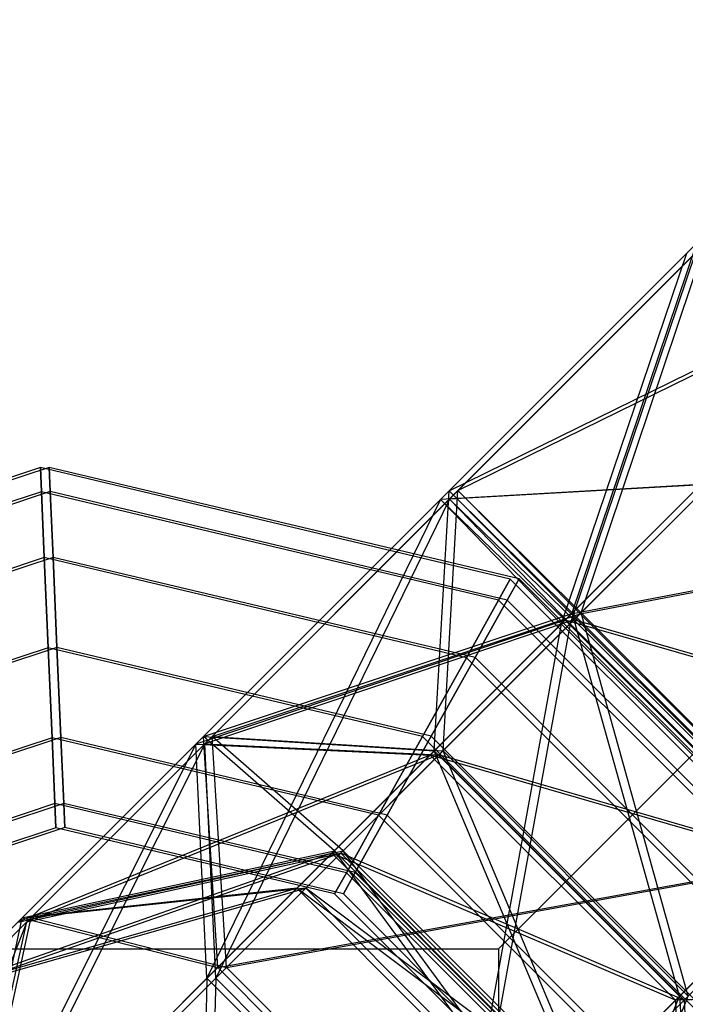
# Model space of a CAD drawing. Extents: x -2675 to 2800, y -2675 to 2675.
# Drawn here: x -1035 to -1021, y -1026 to -1005 of the extents above; entities that cross this region are included whole.
import ezdxf

# ---------------------------------------------------------------- set-up
doc = ezdxf.new("R2010")
doc.units = 0

msp = doc.modelspace()

# ---------------------------------------------------------------- linework, layer by layer
at = {"color": 0}
for p, q in [((-1024.933709, -1025.076593, -299.978104), (-754.819558, -754.962442, -492.916783)), ((-1020.649248, -1009.821956, 429.063697), (-1026.003251, -1015.175959, 430.986702)), ((-1020.649248, -1009.821956, 5207.763307), (-1026.003251, -1015.175959, 5209.686312)), ((-1020.459637, -1009.817688, 2075.395277), (-1025.81364, -1015.171691, 2073.472272)), ((-1020.459637, -1009.817688, 6854.094888), (-1025.81364, -1015.171691, 6852.171883)), ((-1023.341268, -1017.817277, 424.281596), (-1020.649248, -1009.821956, 429.063697)), ((-1023.341268, -1017.817277, 5202.981207), (-1020.649248, -1009.821956, 5207.763307)), ((-1023.151657, -1017.813009, 2080.177377), (-1020.459637, -1009.817688, 2075.395277)), ((-1023.151657, -1017.813009, 6858.876988), (-1020.459637, -1009.817688, 6854.094888)), ((-1026.188369, -1015.361077, 400.987844), (-1020.87287, -1010.045577, 402.931937)), ((-1026.188369, -1015.361077, 5179.687455), (-1020.87287, -1010.045577, 5181.631548)), ((-1026.003251, -1015.175959, 430.986702), (-1015.569582, -1010.045591, 434.893017)), ((-1026.003251, -1015.175959, 5209.686312), (-1015.569582, -1010.045591, 5213.592628)), ((-1025.998758, -1015.356809, 2103.47113), (-1020.683259, -1010.041309, 2101.527036)), ((-1025.998758, -1015.356809, 6882.170741), (-1020.683259, -1010.041309, 6880.226647)), ((-1025.81364, -1015.171691, 2073.472272), (-1015.379971, -1010.041323, 2069.565957)), ((-1025.81364, -1015.171691, 6852.171883), (-1015.379971, -1010.041323, 6848.265568)), ((-1020.87287, -1010.045577, 402.931937), (-1023.578212, -1018.05422, 394.263784)), ((-1020.87287, -1010.045577, 5181.631548), (-1023.578212, -1018.05422, 5172.963395)), ((-1020.683259, -1010.041309, 2101.527036), (-1023.388601, -1018.049952, 2110.19519)), ((-1020.683259, -1010.041309, 6880.226647), (-1023.388601, -1018.049952, 6888.894801)), ((-1015.569582, -1010.045591, 434.893017), (-1023.361934, -1017.837942, 437.691807)), ((-1015.569582, -1010.045591, 5213.592628), (-1023.361934, -1017.837942, 5216.391418)), ((-1015.379971, -1010.041323, 2069.565957), (-1023.172323, -1017.833674, 2066.767167)), ((-1015.379971, -1010.041323, 6848.265568), (-1023.172323, -1017.833674, 6845.466778)), ((-1023.578212, -1018.05422, 394.263784), (-1015.879839, -1010.355848, 397.079391)), ((-1023.578212, -1018.05422, 5172.963395), (-1015.879839, -1010.355848, 5175.779001)), ((-1023.388601, -1018.049952, 2110.19519), (-1015.690228, -1010.35158, 2107.379583)), ((-1023.388601, -1018.049952, 6888.894801), (-1015.690228, -1010.35158, 6886.079194)), ((-1034.841227, -1014.674206, 416.03795), (-1044.755896, -1017.952492, 416.03795)), ((-1034.841227, -1014.674206, 5194.737561), (-1044.755896, -1017.952492, 5194.737561)), ((-1034.651616, -1014.669938, 2088.421024), (-1044.566285, -1017.948224, 2088.421024)), ((-1034.651616, -1014.669938, 6867.120634), (-1044.566285, -1017.948224, 6867.120634)), ((-1024.680887, -1017.085703, 416.03795), (-1034.841227, -1014.674206, 416.03795)), ((-1034.818701, -1015.195914, 417.91295), (-1034.841227, -1014.674206, 416.03795)), ((-1034.841227, -1014.674206, 416.03795), (-1034.818701, -1015.195914, 414.16295)), ((-1024.680887, -1017.085703, 5194.737561), (-1034.841227, -1014.674206, 5194.737561)), ((-1034.818701, -1015.195914, 5196.612561), (-1034.841227, -1014.674206, 5194.737561)), ((-1034.841227, -1014.674206, 5194.737561), (-1034.818701, -1015.195914, 5192.862561)), ((-1024.491276, -1017.081435, 2088.421024), (-1034.651616, -1014.669938, 2088.421024)), ((-1034.62909, -1015.191646, 2086.546024), (-1034.651616, -1014.669938, 2088.421024)), ((-1034.651616, -1014.669938, 2088.421024), (-1034.62909, -1015.191646, 2090.296024)), ((-1024.491276, -1017.081435, 6867.120634), (-1034.651616, -1014.669938, 6867.120634)), ((-1034.62909, -1015.191646, 6865.245634), (-1034.651616, -1014.669938, 6867.120634)), ((-1034.651616, -1014.669938, 6867.120634), (-1034.62909, -1015.191646, 6868.995634)), ((-1020.425613, -1014.901621, 423.234376), (-1023.341268, -1017.817277, 424.281596)), ((-1020.425613, -1014.901621, 5201.933987), (-1023.341268, -1017.817277, 5202.981207)), ((-1020.236002, -1014.897353, 2081.224597), (-1023.151657, -1017.813009, 2080.177377)), ((-1020.236002, -1014.897353, 6859.924208), (-1023.151657, -1017.813009, 6858.876988)), ((-1020.562599, -1015.038608, 408.784484), (-1026.188369, -1015.361077, 400.987844)), ((-1020.562599, -1015.038608, 5187.484095), (-1026.188369, -1015.361077, 5179.687455)), ((-1020.372988, -1015.03434, 2095.67449), (-1025.998758, -1015.356809, 2103.47113)), ((-1020.372988, -1015.03434, 6874.3741), (-1025.998758, -1015.356809, 6882.170741)), ((-1023.495226, -1017.971234, 407.711904), (-1020.562599, -1015.038608, 408.784484)), ((-1023.495226, -1017.971234, 5186.411515), (-1020.562599, -1015.038608, 5187.484095)), ((-1023.305615, -1017.966966, 2096.74707), (-1020.372988, -1015.03434, 2095.67449)), ((-1023.305615, -1017.966966, 6875.446681), (-1020.372988, -1015.03434, 6874.3741)), ((-1034.818701, -1015.195914, 414.16295), (-1044.462978, -1018.384795, 414.16295)), ((-1034.818701, -1015.195914, 417.91295), (-1044.462978, -1018.384795, 417.91295)), ((-1034.818701, -1015.195914, 5192.862561), (-1044.462978, -1018.384795, 5192.862561)), ((-1034.818701, -1015.195914, 5196.612561), (-1044.462978, -1018.384795, 5196.612561)), ((-1034.62909, -1015.191646, 2090.296024), (-1044.273367, -1018.380527, 2090.296024)), ((-1034.62909, -1015.191646, 2086.546024), (-1044.273367, -1018.380527, 2086.546024)), ((-1034.62909, -1015.191646, 6868.995634), (-1044.273367, -1018.380527, 6868.995634)), ((-1034.62909, -1015.191646, 6865.245634), (-1044.273367, -1018.380527, 6865.245634)), ((-1024.935453, -1017.541645, 414.16295), (-1034.818701, -1015.195914, 414.16295)), ((-1024.935453, -1017.541645, 417.91295), (-1034.818701, -1015.195914, 417.91295)), ((-1034.818701, -1015.195914, 414.16295), (-1034.757158, -1016.621247, 412.790355)), ((-1034.757158, -1016.621247, 419.285545), (-1034.818701, -1015.195914, 417.91295)), ((-1024.935453, -1017.541645, 5192.862561), (-1034.818701, -1015.195914, 5192.862561)), ((-1024.935453, -1017.541645, 5196.612561), (-1034.818701, -1015.195914, 5196.612561)), ((-1034.818701, -1015.195914, 5192.862561), (-1034.757158, -1016.621247, 5191.489966)), ((-1034.757158, -1016.621247, 5197.985156), (-1034.818701, -1015.195914, 5196.612561)), ((-1024.745842, -1017.537377, 2090.296024), (-1034.62909, -1015.191646, 2090.296024)), ((-1024.745842, -1017.537377, 2086.546024), (-1034.62909, -1015.191646, 2086.546024)), ((-1034.62909, -1015.191646, 2090.296024), (-1034.567547, -1016.616979, 2091.668619)), ((-1034.567547, -1016.616979, 2085.173428), (-1034.62909, -1015.191646, 2086.546024)), ((-1024.745842, -1017.537377, 6868.995634), (-1034.62909, -1015.191646, 6868.995634)), ((-1024.745842, -1017.537377, 6865.245634), (-1034.62909, -1015.191646, 6865.245634)), ((-1034.62909, -1015.191646, 6868.995634), (-1034.567547, -1016.616979, 6870.36823)), ((-1034.567547, -1016.616979, 6863.873039), (-1034.62909, -1015.191646, 6865.245634)), ((-1026.003251, -1015.175959, 430.986702), (-1031.318751, -1020.491459, 429.042608)), ((-1026.003251, -1015.175959, 5209.686312), (-1031.318751, -1020.491459, 5207.742219)), ((-1025.81364, -1015.171691, 2073.472272), (-1031.12914, -1020.487191, 2075.416365)), ((-1025.81364, -1015.171691, 6852.171883), (-1031.12914, -1020.487191, 6854.115976)), ((-1026.32572, -1020.801729, 423.190061), (-1026.003251, -1015.175959, 430.986702)), ((-1026.32572, -1020.801729, 5201.889672), (-1026.003251, -1015.175959, 5209.686312)), ((-1026.136109, -1020.797461, 2081.268912), (-1025.81364, -1015.171691, 2073.472272)), ((-1026.136109, -1020.797461, 6859.968523), (-1025.81364, -1015.171691, 6852.171883)), ((-1023.361934, -1017.837942, 437.691807), (-1026.003251, -1015.175959, 430.986702)), ((-1026.003251, -1015.175959, 430.986702), (-1023.341268, -1017.817277, 424.281596)), ((-1023.361934, -1017.837942, 5216.391418), (-1026.003251, -1015.175959, 5209.686312)), ((-1026.003251, -1015.175959, 5209.686312), (-1023.341268, -1017.817277, 5202.981207)), ((-1023.172323, -1017.833674, 2066.767167), (-1025.81364, -1015.171691, 2073.472272)), ((-1025.81364, -1015.171691, 2073.472272), (-1023.151657, -1017.813009, 2080.177377)), ((-1023.172323, -1017.833674, 6845.466778), (-1025.81364, -1015.171691, 6852.171883)), ((-1025.81364, -1015.171691, 6852.171883), (-1023.151657, -1017.813009, 6858.876988)), ((-1031.479067, -1020.651775, 403.062835), (-1026.188369, -1015.361077, 400.987844)), ((-1031.479067, -1020.651775, 5181.762446), (-1026.188369, -1015.361077, 5179.687455)), ((-1031.289456, -1020.647507, 2101.396138), (-1025.998758, -1015.356809, 2103.47113)), ((-1031.289456, -1020.647507, 6880.095749), (-1025.998758, -1015.356809, 6882.170741)), ((-1026.188369, -1015.361077, 400.987844), (-1031.240665, -1025.716674, 397.268969)), ((-1026.188369, -1015.361077, 5179.687455), (-1031.240665, -1025.716674, 5175.968579)), ((-1025.998758, -1015.356809, 2103.47113), (-1031.051054, -1025.712406, 2107.190005)), ((-1025.998758, -1015.356809, 6882.170741), (-1031.051054, -1025.712406, 6885.889616)), ((-1023.578212, -1018.05422, 394.263784), (-1026.188369, -1015.361077, 400.987844)), ((-1026.188369, -1015.361077, 400.987844), (-1023.495226, -1017.971234, 407.711904)), ((-1023.578212, -1018.05422, 5172.963395), (-1026.188369, -1015.361077, 5179.687455)), ((-1026.188369, -1015.361077, 5179.687455), (-1023.495226, -1017.971234, 5186.411515)), ((-1023.388601, -1018.049952, 2110.19519), (-1025.998758, -1015.356809, 2103.47113)), ((-1025.998758, -1015.356809, 2103.47113), (-1023.305615, -1017.966966, 2096.74707)), ((-1023.388601, -1018.049952, 6888.894801), (-1025.998758, -1015.356809, 6882.170741)), ((-1025.998758, -1015.356809, 6882.170741), (-1023.305615, -1017.966966, 6875.446681)), ((-1023.361934, -1017.837942, 437.691807), (-1010.266281, -1015.348892, 434.893017)), ((-1023.361934, -1017.837942, 5216.391418), (-1010.266281, -1015.348892, 5213.592628)), ((-1023.172323, -1017.833674, 2066.767167), (-1010.07667, -1015.344624, 2069.565957)), ((-1023.172323, -1017.833674, 6845.466778), (-1010.07667, -1015.344624, 6848.265568)), ((-1034.757158, -1016.621247, 412.790355), (-1043.662712, -1019.565869, 412.790355)), ((-1034.757158, -1016.621247, 419.285545), (-1043.662712, -1019.565869, 419.285545)), ((-1034.757158, -1016.621247, 5191.489966), (-1043.662712, -1019.565869, 5191.489966)), ((-1034.757158, -1016.621247, 5197.985156), (-1043.662712, -1019.565869, 5197.985156)), ((-1034.567547, -1016.616979, 2091.668619), (-1043.473101, -1019.561601, 2091.668619)), ((-1034.567547, -1016.616979, 2085.173428), (-1043.473101, -1019.561601, 2085.173428)), ((-1034.567547, -1016.616979, 6870.36823), (-1043.473101, -1019.561601, 6870.36823)), ((-1034.567547, -1016.616979, 6863.873039), (-1043.473101, -1019.561601, 6863.873039)), ((-1025.630939, -1018.787302, 412.790355), (-1034.757158, -1016.621247, 412.790355)), ((-1025.630939, -1018.787302, 419.285545), (-1034.757158, -1016.621247, 419.285545)), ((-1034.757158, -1016.621247, 412.790355), (-1034.67309, -1018.568288, 412.28795)), ((-1034.67309, -1018.568288, 419.78795), (-1034.757158, -1016.621247, 419.285545)), ((-1025.630939, -1018.787302, 5191.489966), (-1034.757158, -1016.621247, 5191.489966)), ((-1025.630939, -1018.787302, 5197.985156), (-1034.757158, -1016.621247, 5197.985156)), ((-1034.757158, -1016.621247, 5191.489966), (-1034.67309, -1018.568288, 5190.987561)), ((-1034.67309, -1018.568288, 5198.487561), (-1034.757158, -1016.621247, 5197.985156)), ((-1025.441328, -1018.783034, 2091.668619), (-1034.567547, -1016.616979, 2091.668619)), ((-1025.441328, -1018.783034, 2085.173428), (-1034.567547, -1016.616979, 2085.173428)), ((-1034.567547, -1016.616979, 2091.668619), (-1034.483479, -1018.56402, 2092.171024)), ((-1034.483479, -1018.56402, 2084.671024), (-1034.567547, -1016.616979, 2085.173428)), ((-1025.441328, -1018.783034, 6870.36823), (-1034.567547, -1016.616979, 6870.36823)), ((-1025.441328, -1018.783034, 6863.873039), (-1034.567547, -1016.616979, 6863.873039)), ((-1034.567547, -1016.616979, 6870.36823), (-1034.483479, -1018.56402, 6870.870634)), ((-1034.483479, -1018.56402, 6863.370634), (-1034.567547, -1016.616979, 6863.873039)), ((-1024.935453, -1017.541645, 417.91295), (-1024.680887, -1017.085703, 416.03795)), ((-1024.680887, -1017.085703, 416.03795), (-1024.935453, -1017.541645, 414.16295)), ((-1024.935453, -1017.541645, 5196.612561), (-1024.680887, -1017.085703, 5194.737561)), ((-1024.680887, -1017.085703, 5194.737561), (-1024.935453, -1017.541645, 5192.862561)), ((-1024.745842, -1017.537377, 2086.546024), (-1024.491276, -1017.081435, 2088.421024)), ((-1024.491276, -1017.081435, 2088.421024), (-1024.745842, -1017.537377, 2090.296024)), ((-1024.745842, -1017.537377, 6865.245634), (-1024.491276, -1017.081435, 6867.120634)), ((-1024.491276, -1017.081435, 6867.120634), (-1024.745842, -1017.537377, 6868.995634)), ((-1017.296856, -1024.469734, 416.03795), (-1024.680887, -1017.085703, 416.03795)), ((-1017.296856, -1024.469734, 5194.737561), (-1024.680887, -1017.085703, 5194.737561)), ((-1017.107245, -1024.465466, 2088.421024), (-1024.491276, -1017.081435, 2088.421024)), ((-1017.107245, -1024.465466, 6867.120634), (-1024.491276, -1017.081435, 6867.120634)), ((-1024.935453, -1017.541645, 414.16295), (-1025.630939, -1018.787302, 412.790355)), ((-1025.630939, -1018.787302, 419.285545), (-1024.935453, -1017.541645, 417.91295)), ((-1024.935453, -1017.541645, 5192.862561), (-1025.630939, -1018.787302, 5191.489966)), ((-1025.630939, -1018.787302, 5197.985156), (-1024.935453, -1017.541645, 5196.612561)), ((-1024.745842, -1017.537377, 2090.296024), (-1025.441328, -1018.783034, 2091.668619)), ((-1025.441328, -1018.783034, 2085.173428), (-1024.745842, -1017.537377, 2086.546024)), ((-1024.745842, -1017.537377, 6868.995634), (-1025.441328, -1018.783034, 6870.36823)), ((-1025.441328, -1018.783034, 6863.873039), (-1024.745842, -1017.537377, 6865.245634)), ((-1017.752798, -1024.724299, 414.16295), (-1024.935453, -1017.541645, 414.16295)), ((-1017.752798, -1024.724299, 417.91295), (-1024.935453, -1017.541645, 417.91295)), ((-1017.752798, -1024.724299, 5192.862561), (-1024.935453, -1017.541645, 5192.862561)), ((-1017.752798, -1024.724299, 5196.612561), (-1024.935453, -1017.541645, 5196.612561)), ((-1017.563187, -1024.720031, 2090.296024), (-1024.745842, -1017.537377, 2090.296024)), ((-1017.563187, -1024.720031, 2086.546024), (-1024.745842, -1017.537377, 2086.546024)), ((-1017.563187, -1024.720031, 6868.995634), (-1024.745842, -1017.537377, 6868.995634)), ((-1017.563187, -1024.720031, 6865.245634), (-1024.745842, -1017.537377, 6865.245634)), ((-1031.318751, -1020.491459, 429.042608), (-1023.361934, -1017.837942, 437.691807)), ((-1031.318751, -1020.491459, 5207.742219), (-1023.361934, -1017.837942, 5216.391418)), ((-1031.12914, -1020.487191, 2075.416365), (-1023.172323, -1017.833674, 2066.767167)), ((-1031.12914, -1020.487191, 6854.115976), (-1023.172323, -1017.833674, 6845.466778)), ((-1023.361934, -1017.837942, 437.691807), (-1031.008481, -1025.484489, 434.895155)), ((-1023.361934, -1017.837942, 5216.391418), (-1031.008481, -1025.484489, 5213.594766)), ((-1023.172323, -1017.833674, 2066.767167), (-1030.818869, -1025.480221, 2069.563819)), ((-1023.172323, -1017.833674, 6845.466778), (-1030.818869, -1025.480221, 6848.263429)), ((-1023.341268, -1017.817277, 424.281596), (-1026.32572, -1020.801729, 423.190061)), ((-1023.341268, -1017.817277, 5202.981207), (-1026.32572, -1020.801729, 5201.889672)), ((-1023.151657, -1017.813009, 2080.177377), (-1026.136109, -1020.797461, 2081.268912)), ((-1023.151657, -1017.813009, 6858.876988), (-1026.136109, -1020.797461, 6859.968523)), ((-1018.058633, -1023.141243, 437.691807), (-1023.361934, -1017.837942, 437.691807)), ((-1018.058633, -1023.141243, 5216.391418), (-1023.361934, -1017.837942, 5216.391418)), ((-1023.341268, -1017.817277, 424.281596), (-1018.037967, -1023.120578, 424.281596)), ((-1021.022419, -1026.10503, 423.190061), (-1023.341268, -1017.817277, 424.281596)), ((-1023.341268, -1017.817277, 5202.981207), (-1018.037967, -1023.120578, 5202.981207)), ((-1021.022419, -1026.10503, 5201.889672), (-1023.341268, -1017.817277, 5202.981207)), ((-1017.869022, -1023.136975, 2066.767167), (-1023.172323, -1017.833674, 2066.767167)), ((-1017.869022, -1023.136975, 6845.466778), (-1023.172323, -1017.833674, 6845.466778)), ((-1023.151657, -1017.813009, 2080.177377), (-1017.848356, -1023.11631, 2080.177377)), ((-1020.832808, -1026.100762, 2081.268912), (-1023.151657, -1017.813009, 2080.177377)), ((-1023.151657, -1017.813009, 6858.876988), (-1017.848356, -1023.11631, 6858.876988)), ((-1020.832808, -1026.100762, 6859.968523), (-1023.151657, -1017.813009, 6858.876988)), ((-1023.495226, -1017.971234, 407.711904), (-1031.479067, -1020.651775, 403.062835)), ((-1023.495226, -1017.971234, 5186.411515), (-1031.479067, -1020.651775, 5181.762446)), ((-1023.305615, -1017.966966, 2096.74707), (-1031.289456, -1020.647507, 2101.396138)), ((-1023.305615, -1017.966966, 6875.446681), (-1031.289456, -1020.647507, 6880.095749)), ((-1031.240665, -1025.716674, 397.268969), (-1023.578212, -1018.05422, 394.263784)), ((-1031.240665, -1025.716674, 5175.968579), (-1023.578212, -1018.05422, 5172.963395)), ((-1031.051054, -1025.712406, 2107.190005), (-1023.388601, -1018.049952, 2110.19519)), ((-1031.051054, -1025.712406, 6885.889616), (-1023.388601, -1018.049952, 6888.894801)), ((-1026.414169, -1020.890177, 408.856702), (-1023.495226, -1017.971234, 407.711904)), ((-1026.414169, -1020.890177, 5187.556313), (-1023.495226, -1017.971234, 5186.411515)), ((-1026.224558, -1020.885909, 2095.602272), (-1023.305615, -1017.966966, 2096.74707)), ((-1026.224558, -1020.885909, 6874.301882), (-1023.305615, -1017.966966, 6875.446681)), ((-1023.578212, -1018.05422, 394.263784), (-1025.937364, -1031.019975, 397.268969)), ((-1023.578212, -1018.05422, 5172.963395), (-1025.937364, -1031.019975, 5175.968579)), ((-1023.388601, -1018.049952, 2110.19519), (-1025.747753, -1031.015707, 2107.190005)), ((-1023.388601, -1018.049952, 6888.894801), (-1025.747753, -1031.015707, 6885.889616)), ((-1018.274911, -1023.357521, 394.263784), (-1023.578212, -1018.05422, 394.263784)), ((-1018.274911, -1023.357521, 5172.963395), (-1023.578212, -1018.05422, 5172.963395)), ((-1023.495226, -1017.971234, 407.711904), (-1018.191925, -1023.274535, 407.711904)), ((-1015.259299, -1020.341909, 408.784484), (-1023.495226, -1017.971234, 407.711904)), ((-1023.495226, -1017.971234, 5186.411515), (-1018.191925, -1023.274535, 5186.411515)), ((-1015.259299, -1020.341909, 5187.484095), (-1023.495226, -1017.971234, 5186.411515)), ((-1018.0853, -1023.353253, 2110.19519), (-1023.388601, -1018.049952, 2110.19519)), ((-1018.0853, -1023.353253, 6888.894801), (-1023.388601, -1018.049952, 6888.894801)), ((-1023.305615, -1017.966966, 2096.74707), (-1018.002314, -1023.270267, 2096.74707)), ((-1015.069687, -1020.337641, 2095.67449), (-1023.305615, -1017.966966, 2096.74707)), ((-1023.305615, -1017.966966, 6875.446681), (-1018.002314, -1023.270267, 6875.446681)), ((-1015.069687, -1020.337641, 6874.3741), (-1023.305615, -1017.966966, 6875.446681)), ((-1034.67309, -1018.568288, 412.28795), (-1042.569528, -1021.179246, 412.28795)), ((-1034.67309, -1018.568288, 419.78795), (-1042.569528, -1021.179246, 419.78795)), ((-1034.67309, -1018.568288, 5190.987561), (-1042.569528, -1021.179246, 5190.987561)), ((-1034.67309, -1018.568288, 5198.487561), (-1042.569528, -1021.179246, 5198.487561)), ((-1034.483479, -1018.56402, 2092.171024), (-1042.379917, -1021.174978, 2092.171024)), ((-1034.483479, -1018.56402, 2084.671024), (-1042.379917, -1021.174978, 2084.671024)), ((-1034.483479, -1018.56402, 6870.870634), (-1042.379917, -1021.174978, 6870.870634)), ((-1034.483479, -1018.56402, 6863.370634), (-1042.379917, -1021.174978, 6863.370634)), ((-1026.58099, -1020.4889, 412.28795), (-1034.67309, -1018.568288, 412.28795)), ((-1026.58099, -1020.4889, 419.78795), (-1034.67309, -1018.568288, 419.78795)), ((-1034.67309, -1018.568288, 412.28795), (-1034.589022, -1020.515329, 412.790355)), ((-1034.589022, -1020.515329, 419.285545), (-1034.67309, -1018.568288, 419.78795)), ((-1026.58099, -1020.4889, 5190.987561), (-1034.67309, -1018.568288, 5190.987561)), ((-1026.58099, -1020.4889, 5198.487561), (-1034.67309, -1018.568288, 5198.487561)), ((-1034.67309, -1018.568288, 5190.987561), (-1034.589022, -1020.515329, 5191.489966)), ((-1034.589022, -1020.515329, 5197.985156), (-1034.67309, -1018.568288, 5198.487561)), ((-1026.391379, -1020.484632, 2092.171024), (-1034.483479, -1018.56402, 2092.171024)), ((-1026.391379, -1020.484632, 2084.671024), (-1034.483479, -1018.56402, 2084.671024)), ((-1034.483479, -1018.56402, 2092.171024), (-1034.399411, -1020.511061, 2091.668619)), ((-1034.399411, -1020.511061, 2085.173428), (-1034.483479, -1018.56402, 2084.671024)), ((-1026.391379, -1020.484632, 6870.870634), (-1034.483479, -1018.56402, 6870.870634)), ((-1026.391379, -1020.484632, 6863.370634), (-1034.483479, -1018.56402, 6863.370634)), ((-1034.483479, -1018.56402, 6870.870634), (-1034.399411, -1020.511061, 6870.36823)), ((-1034.399411, -1020.511061, 6863.873039), (-1034.483479, -1018.56402, 6863.370634)), ((-1025.630939, -1018.787302, 412.790355), (-1026.58099, -1020.4889, 412.28795)), ((-1026.58099, -1020.4889, 419.78795), (-1025.630939, -1018.787302, 419.285545)), ((-1025.630939, -1018.787302, 5191.489966), (-1026.58099, -1020.4889, 5190.987561)), ((-1026.58099, -1020.4889, 5198.487561), (-1025.630939, -1018.787302, 5197.985156)), ((-1025.441328, -1018.783034, 2091.668619), (-1026.391379, -1020.484632, 2092.171024)), ((-1026.391379, -1020.484632, 2084.671024), (-1025.441328, -1018.783034, 2085.173428)), ((-1025.441328, -1018.783034, 6870.36823), (-1026.391379, -1020.484632, 6870.870634)), ((-1026.391379, -1020.484632, 6863.370634), (-1025.441328, -1018.783034, 6863.873039)), ((-1018.998455, -1025.419785, 412.790355), (-1025.630939, -1018.787302, 412.790355)), ((-1018.998455, -1025.419785, 419.285545), (-1025.630939, -1018.787302, 419.285545)), ((-1018.998455, -1025.419785, 5191.489966), (-1025.630939, -1018.787302, 5191.489966)), ((-1018.998455, -1025.419785, 5197.985156), (-1025.630939, -1018.787302, 5197.985156)), ((-1018.808844, -1025.415517, 2091.668619), (-1025.441328, -1018.783034, 2091.668619)), ((-1018.808844, -1025.415517, 2085.173428), (-1025.441328, -1018.783034, 2085.173428)), ((-1018.808844, -1025.415517, 6870.36823), (-1025.441328, -1018.783034, 6870.36823)), ((-1018.808844, -1025.415517, 6863.873039), (-1025.441328, -1018.783034, 6863.873039)), ((-1034.589022, -1020.515329, 412.790355), (-1041.476344, -1022.792623, 412.790355)), ((-1034.589022, -1020.515329, 419.285545), (-1041.476344, -1022.792623, 419.285545)), ((-1034.589022, -1020.515329, 5191.489966), (-1041.476344, -1022.792623, 5191.489966)), ((-1034.589022, -1020.515329, 5197.985156), (-1041.476344, -1022.792623, 5197.985156)), ((-1034.399411, -1020.511061, 2091.668619), (-1041.286733, -1022.788355, 2091.668619)), ((-1034.399411, -1020.511061, 2085.173428), (-1041.286733, -1022.788355, 2085.173428)), ((-1034.399411, -1020.511061, 6870.36823), (-1041.286733, -1022.788355, 6870.36823)), ((-1034.399411, -1020.511061, 6863.873039), (-1041.286733, -1022.788355, 6863.873039)), ((-1031.479067, -1020.651775, 403.062835), (-1036.814052, -1031.29006, 405.289708)), ((-1031.479067, -1020.651775, 5181.762446), (-1036.814052, -1031.29006, 5183.989319)), ((-1031.289456, -1020.647507, 2101.396138), (-1036.62444, -1031.285792, 2099.169266)), ((-1031.289456, -1020.647507, 6880.095749), (-1036.62444, -1031.285792, 6877.868877)), ((-1035.327326, -1024.500034, 408.600919), (-1031.479067, -1020.651775, 403.062835)), ((-1035.327326, -1024.500034, 5187.30053), (-1031.479067, -1020.651775, 5181.762446)), ((-1031.318751, -1020.491459, 429.042608), (-1035.234768, -1024.407475, 423.600348)), ((-1031.318751, -1020.491459, 5207.742219), (-1035.234768, -1024.407475, 5202.299959)), ((-1035.137715, -1024.495766, 2095.858054), (-1031.289456, -1020.647507, 2101.396138)), ((-1035.137715, -1024.495766, 6874.557665), (-1031.289456, -1020.647507, 6880.095749)), ((-1031.12914, -1020.487191, 2075.416365), (-1035.045156, -1024.403207, 2080.858625)), ((-1031.12914, -1020.487191, 6854.115976), (-1035.045156, -1024.403207, 6859.558236)), ((-1027.531042, -1022.190499, 412.790355), (-1034.589022, -1020.515329, 412.790355)), ((-1027.531042, -1022.190499, 419.285545), (-1034.589022, -1020.515329, 419.285545)), ((-1034.589022, -1020.515329, 412.790355), (-1034.527479, -1021.940662, 414.16295)), ((-1034.527479, -1021.940662, 417.91295), (-1034.589022, -1020.515329, 419.285545)), ((-1027.531042, -1022.190499, 5191.489966), (-1034.589022, -1020.515329, 5191.489966)), ((-1027.531042, -1022.190499, 5197.985156), (-1034.589022, -1020.515329, 5197.985156)), ((-1034.589022, -1020.515329, 5191.489966), (-1034.527479, -1021.940662, 5192.862561)), ((-1034.527479, -1021.940662, 5196.612561), (-1034.589022, -1020.515329, 5197.985156)), ((-1027.341431, -1022.186231, 2091.668619), (-1034.399411, -1020.511061, 2091.668619)), ((-1027.341431, -1022.186231, 2085.173428), (-1034.399411, -1020.511061, 2085.173428)), ((-1034.399411, -1020.511061, 2091.668619), (-1034.337868, -1021.936394, 2090.296024)), ((-1034.337868, -1021.936394, 2086.546024), (-1034.399411, -1020.511061, 2085.173428)), ((-1027.341431, -1022.186231, 6870.36823), (-1034.399411, -1020.511061, 6870.36823)), ((-1027.341431, -1022.186231, 6863.873039), (-1034.399411, -1020.511061, 6863.873039)), ((-1034.399411, -1020.511061, 6870.36823), (-1034.337868, -1021.936394, 6868.995634)), ((-1034.337868, -1021.936394, 6865.245634), (-1034.399411, -1020.511061, 6863.873039)), ((-1031.240665, -1025.716674, 397.268969), (-1031.479067, -1020.651775, 403.062835)), ((-1031.479067, -1020.651775, 403.062835), (-1026.414169, -1020.890177, 408.856702)), ((-1031.240665, -1025.716674, 5175.968579), (-1031.479067, -1020.651775, 5181.762446)), ((-1031.479067, -1020.651775, 5181.762446), (-1026.414169, -1020.890177, 5187.556313)), ((-1031.008481, -1025.484489, 434.895155), (-1031.318751, -1020.491459, 429.042608)), ((-1031.318751, -1020.491459, 429.042608), (-1026.32572, -1020.801729, 423.190061)), ((-1028.486235, -1022.962243, 420.1875), (-1031.318751, -1020.491459, 429.042608)), ((-1031.008481, -1025.484489, 5213.594766), (-1031.318751, -1020.491459, 5207.742219)), ((-1031.318751, -1020.491459, 5207.742219), (-1026.32572, -1020.801729, 5201.889672)), ((-1028.486235, -1022.962243, 5198.887111), (-1031.318751, -1020.491459, 5207.742219)), ((-1031.051054, -1025.712406, 2107.190005), (-1031.289456, -1020.647507, 2101.396138)), ((-1031.289456, -1020.647507, 2101.396138), (-1026.224558, -1020.885909, 2095.602272)), ((-1031.051054, -1025.712406, 6885.889616), (-1031.289456, -1020.647507, 6880.095749)), ((-1031.289456, -1020.647507, 6880.095749), (-1026.224558, -1020.885909, 6874.301882)), ((-1030.818869, -1025.480221, 2069.563819), (-1031.12914, -1020.487191, 2075.416365)), ((-1031.12914, -1020.487191, 2075.416365), (-1026.136109, -1020.797461, 2081.268912)), ((-1028.296624, -1022.957975, 2084.271474), (-1031.12914, -1020.487191, 2075.416365)), ((-1030.818869, -1025.480221, 6848.263429), (-1031.12914, -1020.487191, 6854.115976)), ((-1031.12914, -1020.487191, 6854.115976), (-1026.136109, -1020.797461, 6859.968523)), ((-1028.296624, -1022.957975, 6862.971085), (-1031.12914, -1020.487191, 6854.115976)), ((-1026.58099, -1020.4889, 412.28795), (-1027.531042, -1022.190499, 412.790355)), ((-1027.531042, -1022.190499, 419.285545), (-1026.58099, -1020.4889, 419.78795)), ((-1026.58099, -1020.4889, 5190.987561), (-1027.531042, -1022.190499, 5191.489966)), ((-1027.531042, -1022.190499, 5197.985156), (-1026.58099, -1020.4889, 5198.487561)), ((-1026.391379, -1020.484632, 2092.171024), (-1027.341431, -1022.186231, 2091.668619)), ((-1027.341431, -1022.186231, 2085.173428), (-1026.391379, -1020.484632, 2084.671024)), ((-1026.391379, -1020.484632, 6870.870634), (-1027.341431, -1022.186231, 6870.36823)), ((-1027.341431, -1022.186231, 6863.873039), (-1026.391379, -1020.484632, 6863.370634)), ((-1020.700054, -1026.369837, 412.28795), (-1026.58099, -1020.4889, 412.28795)), ((-1020.700054, -1026.369837, 419.78795), (-1026.58099, -1020.4889, 419.78795)), ((-1020.700054, -1026.369837, 5190.987561), (-1026.58099, -1020.4889, 5190.987561)), ((-1020.700054, -1026.369837, 5198.487561), (-1026.58099, -1020.4889, 5198.487561)), ((-1020.510443, -1026.365569, 2092.171024), (-1026.391379, -1020.484632, 2092.171024)), ((-1020.510443, -1026.365569, 2084.671024), (-1026.391379, -1020.484632, 2084.671024)), ((-1020.510443, -1026.365569, 6870.870634), (-1026.391379, -1020.484632, 6870.870634)), ((-1020.510443, -1026.365569, 6863.370634), (-1026.391379, -1020.484632, 6863.370634)), ((-1026.32572, -1020.801729, 423.190061), (-1028.486235, -1022.962243, 420.1875)), ((-1026.32572, -1020.801729, 5201.889672), (-1028.486235, -1022.962243, 5198.887111)), ((-1026.136109, -1020.797461, 2081.268912), (-1028.296624, -1022.957975, 2084.271474)), ((-1026.136109, -1020.797461, 6859.968523), (-1028.296624, -1022.957975, 6862.971085)), ((-1026.32572, -1020.801729, 423.190061), (-1021.022419, -1026.10503, 423.190061)), ((-1023.182934, -1028.265544, 420.1875), (-1026.32572, -1020.801729, 423.190061)), ((-1026.32572, -1020.801729, 5201.889672), (-1021.022419, -1026.10503, 5201.889672)), ((-1023.182934, -1028.265544, 5198.887111), (-1026.32572, -1020.801729, 5201.889672)), ((-1026.136109, -1020.797461, 2081.268912), (-1020.832808, -1026.100762, 2081.268912)), ((-1022.993323, -1028.261276, 2084.271474), (-1026.136109, -1020.797461, 2081.268912)), ((-1026.136109, -1020.797461, 6859.968523), (-1020.832808, -1026.100762, 6859.968523)), ((-1022.993323, -1028.261276, 6862.971085), (-1026.136109, -1020.797461, 6859.968523)), ((-1026.414169, -1020.890177, 408.856702), (-1035.327326, -1024.500034, 408.600919)), ((-1026.414169, -1020.890177, 5187.556313), (-1035.327326, -1024.500034, 5187.30053)), ((-1026.224558, -1020.885909, 2095.602272), (-1035.137715, -1024.495766, 2095.858054)), ((-1026.224558, -1020.885909, 6874.301882), (-1035.137715, -1024.495766, 6874.557665)), ((-1028.537301, -1023.013309, 411.912131), (-1026.414169, -1020.890177, 408.856702)), ((-1028.537301, -1023.013309, 5190.611742), (-1026.414169, -1020.890177, 5187.556313)), ((-1028.347689, -1023.009041, 2092.546843), (-1026.224558, -1020.885909, 2095.602272)), ((-1028.347689, -1023.009041, 6871.246453), (-1026.224558, -1020.885909, 6874.301882)), ((-1026.414169, -1020.890177, 408.856702), (-1021.110868, -1026.193478, 408.856702)), ((-1018.191925, -1023.274535, 407.711904), (-1026.414169, -1020.890177, 408.856702)), ((-1026.414169, -1020.890177, 5187.556313), (-1021.110868, -1026.193478, 5187.556313)), ((-1018.191925, -1023.274535, 5186.411515), (-1026.414169, -1020.890177, 5187.556313)), ((-1026.224558, -1020.885909, 2095.602272), (-1020.921257, -1026.18921, 2095.602272)), ((-1018.002314, -1023.270267, 2096.74707), (-1026.224558, -1020.885909, 2095.602272)), ((-1026.224558, -1020.885909, 6874.301882), (-1020.921257, -1026.18921, 6874.301882)), ((-1018.002314, -1023.270267, 6875.446681), (-1026.224558, -1020.885909, 6874.301882)), ((-1034.527479, -1021.940662, 414.16295), (-1040.676078, -1023.973697, 414.16295)), ((-1034.527479, -1021.940662, 417.91295), (-1040.676078, -1023.973697, 417.91295)), ((-1034.527479, -1021.940662, 5192.862561), (-1040.676078, -1023.973697, 5192.862561)), ((-1034.527479, -1021.940662, 5196.612561), (-1040.676078, -1023.973697, 5196.612561)), ((-1034.337868, -1021.936394, 2090.296024), (-1040.486467, -1023.969429, 2090.296024)), ((-1034.337868, -1021.936394, 2086.546024), (-1040.486467, -1023.969429, 2086.546024)), ((-1034.337868, -1021.936394, 6868.995634), (-1040.486467, -1023.969429, 6868.995634)), ((-1034.337868, -1021.936394, 6865.245634), (-1040.486467, -1023.969429, 6865.245634)), ((-1028.226528, -1023.436156, 414.16295), (-1034.527479, -1021.940662, 414.16295)), ((-1028.226528, -1023.436156, 417.91295), (-1034.527479, -1021.940662, 417.91295)), ((-1034.527479, -1021.940662, 414.16295), (-1034.504953, -1022.46237, 416.03795)), ((-1034.504953, -1022.46237, 416.03795), (-1034.527479, -1021.940662, 417.91295)), ((-1028.226528, -1023.436156, 5192.862561), (-1034.527479, -1021.940662, 5192.862561)), ((-1028.226528, -1023.436156, 5196.612561), (-1034.527479, -1021.940662, 5196.612561)), ((-1034.527479, -1021.940662, 5192.862561), (-1034.504953, -1022.46237, 5194.737561)), ((-1034.504953, -1022.46237, 5194.737561), (-1034.527479, -1021.940662, 5196.612561)), ((-1028.036917, -1023.431888, 2090.296024), (-1034.337868, -1021.936394, 2090.296024)), ((-1028.036917, -1023.431888, 2086.546024), (-1034.337868, -1021.936394, 2086.546024)), ((-1034.337868, -1021.936394, 2090.296024), (-1034.315342, -1022.458102, 2088.421024)), ((-1034.315342, -1022.458102, 2088.421024), (-1034.337868, -1021.936394, 2086.546024)), ((-1028.036917, -1023.431888, 6868.995634), (-1034.337868, -1021.936394, 6868.995634)), ((-1028.036917, -1023.431888, 6865.245634), (-1034.337868, -1021.936394, 6865.245634)), ((-1034.337868, -1021.936394, 6868.995634), (-1034.315342, -1022.458102, 6867.120634)), ((-1034.315342, -1022.458102, 6867.120634), (-1034.337868, -1021.936394, 6865.245634)), ((-1027.531042, -1022.190499, 412.790355), (-1028.226528, -1023.436156, 414.16295)), ((-1028.226528, -1023.436156, 417.91295), (-1027.531042, -1022.190499, 419.285545)), ((-1027.531042, -1022.190499, 5191.489966), (-1028.226528, -1023.436156, 5192.862561)), ((-1028.226528, -1023.436156, 5196.612561), (-1027.531042, -1022.190499, 5197.985156)), ((-1027.341431, -1022.186231, 2091.668619), (-1028.036917, -1023.431888, 2090.296024)), ((-1028.036917, -1023.431888, 2086.546024), (-1027.341431, -1022.186231, 2085.173428)), ((-1027.341431, -1022.186231, 6870.36823), (-1028.036917, -1023.431888, 6868.995634)), ((-1028.036917, -1023.431888, 6865.245634), (-1027.341431, -1022.186231, 6863.873039)), ((-1022.401653, -1027.319889, 412.790355), (-1027.531042, -1022.190499, 412.790355)), ((-1022.401653, -1027.319889, 419.285545), (-1027.531042, -1022.190499, 419.285545)), ((-1022.401653, -1027.319889, 5191.489966), (-1027.531042, -1022.190499, 5191.489966)), ((-1022.401653, -1027.319889, 5197.985156), (-1027.531042, -1022.190499, 5197.985156)), ((-1022.212041, -1027.315621, 2091.668619), (-1027.341431, -1022.186231, 2091.668619)), ((-1022.212041, -1027.315621, 2085.173428), (-1027.341431, -1022.186231, 2085.173428)), ((-1022.212041, -1027.315621, 6870.36823), (-1027.341431, -1022.186231, 6870.36823)), ((-1022.212041, -1027.315621, 6863.873039), (-1027.341431, -1022.186231, 6863.873039)), ((-1034.504953, -1022.46237, 416.03795), (-1040.38316, -1024.406, 416.03795)), ((-1034.504953, -1022.46237, 5194.737561), (-1040.38316, -1024.406, 5194.737561)), ((-1034.315342, -1022.458102, 2088.421024), (-1040.193549, -1024.401732, 2088.421024)), ((-1034.315342, -1022.458102, 6867.120634), (-1040.193549, -1024.401732, 6867.120634)), ((-1028.481094, -1023.892098, 416.03795), (-1034.504953, -1022.46237, 416.03795)), ((-1028.481094, -1023.892098, 5194.737561), (-1034.504953, -1022.46237, 5194.737561)), ((-1028.291483, -1023.88783, 2088.421024), (-1034.315342, -1022.458102, 2088.421024)), ((-1028.291483, -1023.88783, 6867.120634), (-1034.315342, -1022.458102, 6867.120634)), ((-1035.234768, -1024.407475, 423.600348), (-1028.486235, -1022.962243, 420.1875)), ((-1035.234768, -1024.407475, 5202.299959), (-1028.486235, -1022.962243, 5198.887111)), ((-1035.045156, -1024.403207, 2080.858625), (-1028.296624, -1022.957975, 2084.271474)), ((-1035.045156, -1024.403207, 6859.558236), (-1028.296624, -1022.957975, 6862.971085)), ((-1028.486235, -1022.962243, 420.1875), (-1029.295729, -1023.771738, 416.059491)), ((-1028.486235, -1022.962243, 5198.887111), (-1029.295729, -1023.771738, 5194.759102)), ((-1028.296624, -1022.957975, 2084.271474), (-1029.106118, -1023.76747, 2088.399483)), ((-1028.296624, -1022.957975, 6862.971085), (-1029.106118, -1023.76747, 6867.099094)), ((-1028.486235, -1022.962243, 420.1875), (-1023.182934, -1028.265544, 420.1875)), ((-1023.992428, -1029.075039, 416.059491), (-1028.486235, -1022.962243, 420.1875)), ((-1028.486235, -1022.962243, 5198.887111), (-1023.182934, -1028.265544, 5198.887111)), ((-1023.992428, -1029.075039, 5194.759102), (-1028.486235, -1022.962243, 5198.887111)), ((-1028.296624, -1022.957975, 2084.271474), (-1022.993323, -1028.261276, 2084.271474)), ((-1023.802817, -1029.070771, 2088.399483), (-1028.296624, -1022.957975, 2084.271474)), ((-1028.296624, -1022.957975, 6862.971085), (-1022.993323, -1028.261276, 6862.971085)), ((-1023.802817, -1029.070771, 6867.099094), (-1028.296624, -1022.957975, 6862.971085)), ((-1028.537301, -1023.013309, 411.912131), (-1036.702008, -1025.874716, 416.118171)), ((-1028.537301, -1023.013309, 5190.611742), (-1036.702008, -1025.874716, 5194.817782)), ((-1028.347689, -1023.009041, 2092.546843), (-1036.512397, -1025.870448, 2088.340803)), ((-1028.347689, -1023.009041, 6871.246453), (-1036.512397, -1025.870448, 6867.040414)), ((-1035.327326, -1024.500034, 408.600919), (-1028.537301, -1023.013309, 411.912131)), ((-1035.327326, -1024.500034, 5187.30053), (-1028.537301, -1023.013309, 5190.611742)), ((-1035.137715, -1024.495766, 2095.858054), (-1028.347689, -1023.009041, 2092.546843)), ((-1035.137715, -1024.495766, 6874.557665), (-1028.347689, -1023.009041, 6871.246453)), ((-1031.008481, -1025.484489, 434.895155), (-1018.058633, -1023.141243, 437.691807)), ((-1031.008481, -1025.484489, 5213.594766), (-1018.058633, -1023.141243, 5216.391418)), ((-1030.818869, -1025.480221, 2069.563819), (-1017.869022, -1023.136975, 2066.767167)), ((-1030.818869, -1025.480221, 6848.263429), (-1017.869022, -1023.136975, 6845.466778)), ((-1029.295729, -1023.771738, 416.059491), (-1028.537301, -1023.013309, 411.912131)), ((-1029.295729, -1023.771738, 5194.759102), (-1028.537301, -1023.013309, 5190.611742)), ((-1029.106118, -1023.76747, 2088.399483), (-1028.347689, -1023.009041, 2092.546843)), ((-1029.106118, -1023.76747, 6867.099094), (-1028.347689, -1023.009041, 6871.246453)), ((-1028.537301, -1023.013309, 411.912131), (-1023.234, -1028.31661, 411.912131)), ((-1021.110868, -1026.193478, 408.856702), (-1028.537301, -1023.013309, 411.912131)), ((-1028.537301, -1023.013309, 5190.611742), (-1023.234, -1028.31661, 5190.611742)), ((-1021.110868, -1026.193478, 5187.556313), (-1028.537301, -1023.013309, 5190.611742)), ((-1028.347689, -1023.009041, 2092.546843), (-1023.044389, -1028.312342, 2092.546843)), ((-1020.921257, -1026.18921, 2095.602272), (-1028.347689, -1023.009041, 2092.546843)), ((-1028.347689, -1023.009041, 6871.246453), (-1023.044389, -1028.312342, 6871.246453)), ((-1020.921257, -1026.18921, 6874.301882), (-1028.347689, -1023.009041, 6871.246453)), ((-1018.058633, -1023.141243, 437.691807), (-1025.70518, -1030.78779, 434.895155)), ((-1018.058633, -1023.141243, 5216.391418), (-1025.70518, -1030.78779, 5213.594766)), ((-1017.869022, -1023.136975, 2066.767167), (-1025.515569, -1030.783522, 2069.563819)), ((-1017.869022, -1023.136975, 6845.466778), (-1025.515569, -1030.783522, 6848.263429)), ((-1018.037967, -1023.120578, 424.281596), (-1021.022419, -1026.10503, 423.190061)), ((-1018.037967, -1023.120578, 5202.981207), (-1021.022419, -1026.10503, 5201.889672)), ((-1025.937364, -1031.019975, 397.268969), (-1018.274911, -1023.357521, 394.263784)), ((-1025.937364, -1031.019975, 5175.968579), (-1018.274911, -1023.357521, 5172.963395)), ((-1025.747753, -1031.015707, 2107.190005), (-1018.0853, -1023.353253, 2110.19519)), ((-1025.747753, -1031.015707, 6885.889616), (-1018.0853, -1023.353253, 6888.894801)), ((-1021.110868, -1026.193478, 408.856702), (-1018.191925, -1023.274535, 407.711904)), ((-1021.110868, -1026.193478, 5187.556313), (-1018.191925, -1023.274535, 5186.411515)), ((-1020.921257, -1026.18921, 2095.602272), (-1018.002314, -1023.270267, 2096.74707)), ((-1020.921257, -1026.18921, 6874.301882), (-1018.002314, -1023.270267, 6875.446681)), ((-1028.226528, -1023.436156, 414.16295), (-1028.481094, -1023.892098, 416.03795)), ((-1028.481094, -1023.892098, 416.03795), (-1028.226528, -1023.436156, 417.91295)), ((-1028.226528, -1023.436156, 5192.862561), (-1028.481094, -1023.892098, 5194.737561)), ((-1028.481094, -1023.892098, 5194.737561), (-1028.226528, -1023.436156, 5196.612561)), ((-1028.036917, -1023.431888, 2090.296024), (-1028.291483, -1023.88783, 2088.421024)), ((-1028.291483, -1023.88783, 2088.421024), (-1028.036917, -1023.431888, 2086.546024)), ((-1028.036917, -1023.431888, 6868.995634), (-1028.291483, -1023.88783, 6867.120634)), ((-1028.291483, -1023.88783, 6867.120634), (-1028.036917, -1023.431888, 6865.245634)), ((-1023.647309, -1028.015375, 414.16295), (-1028.226528, -1023.436156, 414.16295)), ((-1023.647309, -1028.015375, 417.91295), (-1028.226528, -1023.436156, 417.91295)), ((-1023.647309, -1028.015375, 5192.862561), (-1028.226528, -1023.436156, 5192.862561)), ((-1023.647309, -1028.015375, 5196.612561), (-1028.226528, -1023.436156, 5196.612561)), ((-1023.457698, -1028.011107, 2090.296024), (-1028.036917, -1023.431888, 2090.296024)), ((-1023.457698, -1028.011107, 2086.546024), (-1028.036917, -1023.431888, 2086.546024)), ((-1023.457698, -1028.011107, 6868.995634), (-1028.036917, -1023.431888, 6868.995634)), ((-1023.457698, -1028.011107, 6865.245634), (-1028.036917, -1023.431888, 6865.245634)), ((-1036.702008, -1025.874716, 416.118171), (-1029.295729, -1023.771738, 416.059491)), ((-1036.702008, -1025.874716, 5194.817782), (-1029.295729, -1023.771738, 5194.759102)), ((-1036.512397, -1025.870448, 2088.340803), (-1029.106118, -1023.76747, 2088.399483)), ((-1036.512397, -1025.870448, 6867.040414), (-1029.106118, -1023.76747, 6867.099094)), ((-1029.295729, -1023.771738, 416.059491), (-1035.234768, -1024.407475, 423.600348)), ((-1029.295729, -1023.771738, 5194.759102), (-1035.234768, -1024.407475, 5202.299959)), ((-1029.106118, -1023.76747, 2088.399483), (-1035.045156, -1024.403207, 2080.858625)), ((-1029.106118, -1023.76747, 6867.099094), (-1035.045156, -1024.403207, 6859.558236)), ((-1029.295729, -1023.771738, 416.059491), (-1023.992428, -1029.075039, 416.059491)), ((-1023.234, -1028.31661, 411.912131), (-1029.295729, -1023.771738, 416.059491)), ((-1029.295729, -1023.771738, 5194.759102), (-1023.992428, -1029.075039, 5194.759102)), ((-1023.234, -1028.31661, 5190.611742), (-1029.295729, -1023.771738, 5194.759102)), ((-1029.106118, -1023.76747, 2088.399483), (-1023.802817, -1029.070771, 2088.399483)), ((-1023.044389, -1028.312342, 2092.546843), (-1029.106118, -1023.76747, 2088.399483)), ((-1029.106118, -1023.76747, 6867.099094), (-1023.802817, -1029.070771, 6867.099094)), ((-1023.044389, -1028.312342, 6871.246453), (-1029.106118, -1023.76747, 6867.099094)), ((-1024.103251, -1028.26994, 416.03795), (-1028.481094, -1023.892098, 416.03795)), ((-1024.103251, -1028.26994, 5194.737561), (-1028.481094, -1023.892098, 5194.737561)), ((-1023.91364, -1028.265672, 2088.421024), (-1028.291483, -1023.88783, 2088.421024)), ((-1023.91364, -1028.265672, 6867.120634), (-1028.291483, -1023.88783, 6867.120634)), ((-1035.234768, -1024.407475, 423.600348), (-1036.702008, -1025.874716, 416.118171)), ((-1035.234768, -1024.407475, 5202.299959), (-1036.702008, -1025.874716, 5194.817782)), ((-1036.68, -1031.156008, 427.013197), (-1035.234768, -1024.407475, 423.600348)), ((-1036.68, -1031.156008, 5205.712807), (-1035.234768, -1024.407475, 5202.299959)), ((-1035.045156, -1024.403207, 2080.858625), (-1036.512397, -1025.870448, 2088.340803)), ((-1035.045156, -1024.403207, 6859.558236), (-1036.512397, -1025.870448, 6867.040414)), ((-1036.490389, -1031.15174, 2077.445777), (-1035.045156, -1024.403207, 2080.858625)), ((-1036.490389, -1031.15174, 6856.145388), (-1035.045156, -1024.403207, 6859.558236)), ((-1035.234768, -1024.407475, 423.600348), (-1031.008481, -1025.484489, 434.895155)), ((-1035.234768, -1024.407475, 5202.299959), (-1031.008481, -1025.484489, 5213.594766)), ((-1035.045156, -1024.403207, 2080.858625), (-1030.818869, -1025.480221, 2069.563819)), ((-1035.045156, -1024.403207, 6859.558236), (-1030.818869, -1025.480221, 6848.263429)), ((-1035.137715, -1024.495766, 2095.858054), (-1038.615375, -1033.276727, 2088.282123)), ((-1035.137715, -1024.495766, 6874.557665), (-1038.615375, -1033.276727, 6866.981734)), ((-1036.62444, -1031.285792, 2099.169266), (-1035.137715, -1024.495766, 2095.858054)), ((-1036.62444, -1031.285792, 6877.868877), (-1035.137715, -1024.495766, 6874.557665)), ((-1036.512397, -1025.870448, 2088.340803), (-1035.137715, -1024.495766, 2095.858054)), ((-1036.512397, -1025.870448, 6867.040414), (-1035.137715, -1024.495766, 6874.557665)), ((-1224.933709, -1025.076593, -299.978104), (-1024.933709, -1025.076593, -299.978104)), ((-1024.933709, -1025.076593, -299.978104), (-1024.933709, -1225.076593, -299.978104)), ((-1031.008481, -1025.484489, 434.895155), (-1036.68, -1031.156008, 427.013197)), ((-1031.008481, -1025.484489, 5213.594766), (-1036.68, -1031.156008, 5205.712807)), ((-1030.818869, -1025.480221, 2069.563819), (-1036.490389, -1031.15174, 2077.445777)), ((-1030.818869, -1025.480221, 6848.263429), (-1036.490389, -1031.15174, 6856.145388)), ((-1025.70518, -1030.78779, 434.895155), (-1031.008481, -1025.484489, 434.895155)), ((-1025.70518, -1030.78779, 5213.594766), (-1031.008481, -1025.484489, 5213.594766)), ((-1025.515569, -1030.783522, 2069.563819), (-1030.818869, -1025.480221, 2069.563819)), ((-1025.515569, -1030.783522, 6848.263429), (-1030.818869, -1025.480221, 6848.263429)), ((-1036.814052, -1031.29006, 405.289708), (-1031.240665, -1025.716674, 397.268969)), ((-1036.814052, -1031.29006, 5183.989319), (-1031.240665, -1025.716674, 5175.968579)), ((-1036.62444, -1031.285792, 2099.169266), (-1031.051054, -1025.712406, 2107.190005)), ((-1036.62444, -1031.285792, 6877.868877), (-1031.051054, -1025.712406, 6885.889616)), ((-1031.240665, -1025.716674, 397.268969), (-1031.510751, -1036.593361, 405.289708)), ((-1031.240665, -1025.716674, 5175.968579), (-1031.510751, -1036.593361, 5183.989319)), ((-1031.051054, -1025.712406, 2107.190005), (-1031.32114, -1036.589093, 2099.169266)), ((-1031.051054, -1025.712406, 6885.889616), (-1031.32114, -1036.589093, 6877.868877)), ((-1025.937364, -1031.019975, 397.268969), (-1031.240665, -1025.716674, 397.268969)), ((-1025.937364, -1031.019975, 5175.968579), (-1031.240665, -1025.716674, 5175.968579)), ((-1025.747753, -1031.015707, 2107.190005), (-1031.051054, -1025.712406, 2107.190005)), ((-1025.747753, -1031.015707, 6885.889616), (-1031.051054, -1025.712406, 6885.889616)), ((-1015.581767, -1025.967679, 400.987844), (-1021.110868, -1026.193478, 408.856702)), ((-1015.581767, -1025.967679, 5179.687455), (-1021.110868, -1026.193478, 5187.556313)), ((-1015.392156, -1025.963411, 2103.47113), (-1020.921257, -1026.18921, 2095.602272)), ((-1015.392156, -1025.963411, 6882.170741), (-1020.921257, -1026.18921, 6874.301882)), ((-1024.628166, -1035.014077, 423.600348), (-1021.022419, -1026.10503, 423.190061)), ((-1024.628166, -1035.014077, 5202.299959), (-1021.022419, -1026.10503, 5201.889672)), ((-1024.438555, -1035.009809, 2080.858625), (-1020.832808, -1026.100762, 2081.268912)), ((-1024.438555, -1035.009809, 6859.558236), (-1020.832808, -1026.100762, 6859.968523)), ((-1023.234, -1028.31661, 411.912131), (-1021.110868, -1026.193478, 408.856702)), ((-1023.234, -1028.31661, 5190.611742), (-1021.110868, -1026.193478, 5187.556313)), ((-1021.022419, -1026.10503, 423.190061), (-1023.182934, -1028.265544, 420.1875)), ((-1021.022419, -1026.10503, 5201.889672), (-1023.182934, -1028.265544, 5198.887111)), ((-1023.044389, -1028.312342, 2092.546843), (-1020.921257, -1026.18921, 2095.602272)), ((-1023.044389, -1028.312342, 6871.246453), (-1020.921257, -1026.18921, 6874.301882)), ((-1020.832808, -1026.100762, 2081.268912), (-1022.993323, -1028.261276, 2084.271474)), ((-1020.832808, -1026.100762, 6859.968523), (-1022.993323, -1028.261276, 6862.971085)), ((-1021.110868, -1026.193478, 408.856702), (-1020.872466, -1031.258377, 403.062835)), ((-1021.110868, -1026.193478, 5187.556313), (-1020.872466, -1031.258377, 5181.762446)), ((-1021.022419, -1026.10503, 423.190061), (-1020.712149, -1031.09806, 429.042608)), ((-1021.022419, -1026.10503, 5201.889672), (-1020.712149, -1031.09806, 5207.742219)), ((-1020.921257, -1026.18921, 2095.602272), (-1020.682855, -1031.254109, 2101.396138)), ((-1020.921257, -1026.18921, 6874.301882), (-1020.682855, -1031.254109, 6880.095749))]:
    msp.add_line(p, q, dxfattribs=at)

doc.saveas('drawing.dxf')
